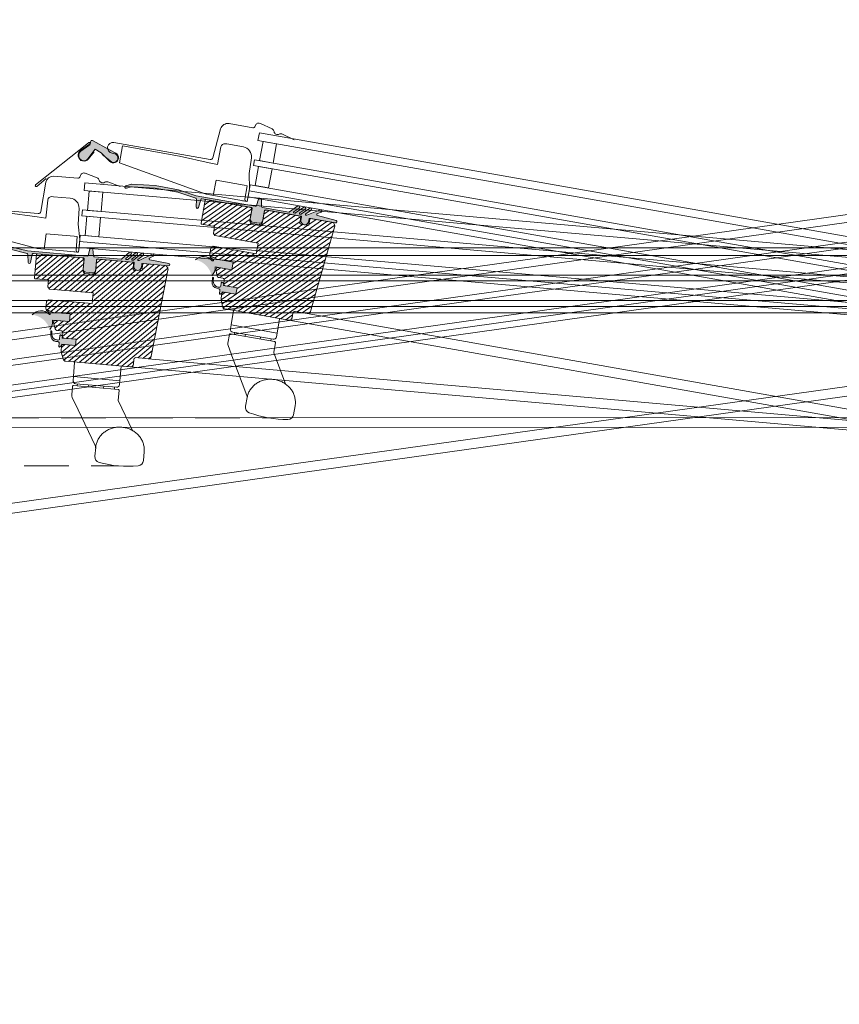
# Model space of a CAD drawing. Units: millimetres. Extents: x -859 to 70739, y -14392 to 2452.
# Drawn here: x 68570 to 68616, y -13428 to -13373 of the extents above; entities that cross this region are included whole.
import ezdxf

# ---------------------------------------------------------------- set-up
doc = ezdxf.new("R2010")
doc.units = ezdxf.units.MM
doc.header["$MEASUREMENT"] = 0
doc.linetypes.add('Takart vonal_02', pattern=[3.75, 2.5, -1.25])
doc.layers.add('0_Toll_száma__1', color=7, linetype='Continuous', lineweight=5)
doc.layers.add('0_Toll_száma__4', color=7, linetype='Continuous', lineweight=20)
doc.layers.add('0_Toll_száma__87', color=7, linetype='Continuous', lineweight=5, true_color=0x6a6a6a)
doc.styles.add('ELKÉSZÜLT_STÍLUS_6', font='txt')
doc.dimstyles.new('ELKÉSZÜLT_STÍLUS__27', dxfattribs={"dimtxt": 5.799896, "dimasz": 4.75, "dimexe": 0.18, "dimexo": 0, "dimgap": 0.09, "dimtad": 1, "dimlfac": 0.001, "dimzin": 0, "dimdsep": 46, "dimtxsty": 'ELKÉSZÜLT_STÍLUS_6', "dimblk": 'ARROWHEAD_6', "dimblk1": 'ARROWHEAD_6', "dimblk2": 'ARROWHEAD_6', "dimcen": 0.09, "dimclrd": 7, "dimclre": 7, "dimclrt": 7, "dimadec": 0, "dimazin": 0, "dimtfac": 1, "dimtdec": 4, "dimtmove": 0, "dimatfit": 3, "dimfxl": 1, "dimtolj": 1, "dimtzin": 0, "dimarcsym": 0})
doc.dimstyles.new('ELKÉSZÜLT_STÍLUS__28', dxfattribs={"dimtxt": 5.799896, "dimasz": 4.75, "dimexe": 0.18, "dimexo": 0, "dimgap": 0.09, "dimtad": 1, "dimlfac": 0.001, "dimzin": 0, "dimdsep": 46, "dimtxsty": 'ELKÉSZÜLT_STÍLUS_6', "dimblk": 'ARROWHEAD_6', "dimblk1": 'ARROWHEAD_6', "dimblk2": 'ARROWHEAD_6', "dimcen": 0.09, "dimclrd": 7, "dimclre": 7, "dimclrt": 7, "dimadec": 0, "dimazin": 0, "dimtfac": 1, "dimtdec": 4, "dimtmove": 2, "dimatfit": 3, "dimfxl": 1, "dimtolj": 1, "dimtzin": 0, "dimarcsym": 0})
doc.dimstyles.new('ELKÉSZÜLT_STÍLUS__30', dxfattribs={"dimtxt": 0.231996, "dimasz": 0.172373, "dimexe": 0.18, "dimexo": 40, "dimgap": 0.09, "dimtad": 0, "dimzin": 0, "dimdsep": 46, "dimtxsty": 'ELKÉSZÜLT_STÍLUS_6', "dimblk": 'ARROWHEAD_3', "dimblk1": 'ARROWHEAD_3', "dimblk2": 'ARROWHEAD_3', "dimcen": 0.09, "dimclrd": 7, "dimclre": 7, "dimclrt": 7, "dimadec": 0, "dimazin": 0, "dimtfac": 1, "dimtdec": 4, "dimtmove": 0, "dimatfit": 3, "dimfxl": 1, "dimtolj": 1, "dimtzin": 0, "dimarcsym": 0})

# ---------------------------------------------------------------- blocks, each defined once
blk = doc.blocks.new('*D246', base_point=(14648.813, -124.966))
at = {"layer": '0_Toll_száma__1', "linetype": 'Continuous'}
for p, q in [((68746.138, -13431.841), (68741.013, -13423.991)), ((68743.576, -13427.916), (68746.716, -13425.866)), ((68618.934, -13509.292), (68743.576, -13427.916)), ((68621.496, -13513.217), (68616.371, -13505.367)), ((68615.794, -13511.342), (68618.934, -13509.292))]:
    blk.add_line(p, q, dxfattribs=at)
at = {"layer": '0_Toll_száma__4', "linetype": 'Continuous'}
for p, q in [((68742.849, -13431.376), (68744.302, -13424.456)), ((68619.661, -13505.832), (68618.207, -13512.752))]:
    blk.add_line(p, q, dxfattribs=at)
at = {"layer": '0_Toll_száma__1', "insert": (68668.144, -13475.779), "char_height": 5.7999, "attachment_point": 7, "rotation": 33.1396, "style": 'ELKÉSZÜLT_STÍLUS_6'}
blk.add_mtext('\\A1;{\\fVerdana|b0|i0|c0|p38;136 cm}', dxfattribs=at)
blk = doc.blocks.new('ARROWHEAD_6')
at = {"color": 0, "linetype": 'Continuous', "lineweight": 0}
for p, q in [((-0.5, -0.5), (0.5, 0.5)), ((0, 0), (-1, 0))]:
    blk.add_line(p, q, dxfattribs=at)
blk = doc.blocks.new('*D256', base_point=(14648.813, -124.966))
at = {"layer": '0_Toll_száma__1', "linetype": 'Continuous'}
for p, q in [((68400.221, -13408.216), (68400.221, -13404.466)), ((68404.909, -13408.216), (68395.534, -13408.216)), ((68400.221, -13627.812), (68400.221, -13408.216)), ((68404.909, -13627.812), (68395.534, -13627.812)), ((68400.221, -13631.562), (68400.221, -13627.812))]:
    blk.add_line(p, q, dxfattribs=at)
at = {"layer": '0_Toll_száma__4', "linetype": 'Continuous'}
for p, q in [((68402.721, -13410.716), (68397.721, -13405.716)), ((68397.721, -13625.312), (68402.721, -13630.312))]:
    blk.add_line(p, q, dxfattribs=at)
at = {"layer": '0_Toll_száma__1', "insert": (68399.061, -13550.115), "char_height": 5.7999, "attachment_point": 7, "rotation": 90, "style": 'ELKÉSZÜLT_STÍLUS_6'}
blk.add_mtext('\\A1;{\\fVerdana|b0|i0|c0|p38;53 ° = kb. 200 cm}', dxfattribs=at)
blk = doc.blocks.new('*D257', base_point=(14648.813, -124.966))
at = {"layer": '0_Toll_száma__1', "linetype": 'Continuous'}
for p, q in [((68387.876, -13401.326), (68387.876, -13397.576)), ((68392.564, -13401.326), (68383.189, -13401.326)), ((68387.876, -13627.812), (68387.876, -13401.326)), ((68392.564, -13627.812), (68383.189, -13627.812)), ((68387.876, -13631.562), (68387.876, -13627.812))]:
    blk.add_line(p, q, dxfattribs=at)
at = {"layer": '0_Toll_száma__4', "linetype": 'Continuous'}
for p, q in [((68390.376, -13403.826), (68385.376, -13398.826)), ((68385.376, -13625.312), (68390.376, -13630.312))]:
    blk.add_line(p, q, dxfattribs=at)
at = {"layer": '0_Toll_száma__1', "insert": (68386.716, -13550.115), "char_height": 5.7999, "attachment_point": 7, "rotation": 90, "style": 'ELKÉSZÜLT_STÍLUS_6'}
blk.add_mtext('\\A1;{\\fVerdana|b0|i0|c0|p38;45 ° = kb. 207 cm}', dxfattribs=at)
blk = doc.blocks.new('*D258', base_point=(14648.813, -124.966))
at = {"layer": '0_Toll_száma__1', "linetype": 'Continuous'}
for p, q in [((68374.963, -13397.915), (68374.963, -13394.165)), ((68379.65, -13397.915), (68370.275, -13397.915)), ((68374.963, -13627.812), (68374.963, -13397.915)), ((68379.65, -13627.812), (68370.275, -13627.812)), ((68374.963, -13631.562), (68374.963, -13627.812))]:
    blk.add_line(p, q, dxfattribs=at)
at = {"layer": '0_Toll_száma__4', "linetype": 'Continuous'}
for p, q in [((68377.463, -13400.415), (68372.463, -13395.415)), ((68372.463, -13625.312), (68377.463, -13630.312))]:
    blk.add_line(p, q, dxfattribs=at)
at = {"layer": '0_Toll_száma__1', "insert": (68373.803, -13550.115), "char_height": 5.7999, "attachment_point": 7, "rotation": 90, "style": 'ELKÉSZÜLT_STÍLUS_6'}
blk.add_mtext('\\A1;{\\fVerdana|b0|i0|c0|p38;40 ° = kb. 210 cm}', dxfattribs=at)
blk = doc.blocks.new('*D259', base_point=(14648.813, -124.966))
at = {"layer": '0_Toll_száma__1', "linetype": 'Continuous'}
for p, q in [((68362.049, -13395.224), (68362.049, -13391.474)), ((68366.737, -13395.224), (68357.362, -13395.224)), ((68362.049, -13627.812), (68362.049, -13395.224)), ((68366.737, -13627.812), (68357.362, -13627.812)), ((68362.049, -13631.562), (68362.049, -13627.812))]:
    blk.add_line(p, q, dxfattribs=at)
at = {"layer": '0_Toll_száma__4', "linetype": 'Continuous'}
for p, q in [((68364.549, -13397.724), (68359.549, -13392.724)), ((68359.549, -13625.312), (68364.549, -13630.312))]:
    blk.add_line(p, q, dxfattribs=at)
at = {"layer": '0_Toll_száma__1', "insert": (68360.889, -13611.263), "char_height": 5.7999, "attachment_point": 7, "rotation": 90, "style": 'ELKÉSZÜLT_STÍLUS_6'}
blk.add_mtext('\\A1;{\\fVerdana|b0|i0|c0|p38;Nyitott szárny alatti magasság 35 ° = kb. 215 cm}', dxfattribs=at)
blk = doc.blocks.new('*D264', base_point=(14648.813, -124.966))
at = {"layer": '0_Toll_száma__1', "linetype": 'Continuous'}
for p, q in [((68510.638, -13612.683), (68510.806, -13612.752)), ((68510.638, -13612.683), (68510.749, -13612.827)), ((68518.168, -13627.812), (68518.121, -13627.637)), ((68518.168, -13627.812), (68518.215, -13627.636))]:
    blk.add_line(p, q, dxfattribs=at)
for start, end in [(27.4717, 52.9259), (0, 25.4542)]:
    blk.add_arc((68499.207, -13627.812), 18.961, start, end, dxfattribs=at)
at = {"layer": '0_Toll_száma__1', "insert": (68515.95, -13619.156), "char_height": 0.232, "attachment_point": 7, "rotation": 296.463, "style": 'ELKÉSZÜLT_STÍLUS_6'}
blk.add_mtext('\\A1;{\\fVerdana|b0|i0|c0|p38;53°}', dxfattribs=at)
blk = doc.blocks.new('ARROWHEAD_3')
at = {"color": 0, "linetype": 'Continuous', "lineweight": 0}
blk.add_line((0, 0), (-1, 0), dxfattribs=at)
at = {"color": 0, "linetype": 'Continuous', "lineweight": 0, "flags": 128}
blk.add_lwpolyline([(-1, 0.2679), (0, 0), (-1, -0.2679)], dxfattribs=at)
blk = doc.blocks.new('*D266', base_point=(14648.813, -124.966))
at = {"layer": '0_Toll_száma__1', "linetype": 'Continuous'}
for p, q in [((68479.587, -13612.925), (68479.743, -13613.016)), ((68479.587, -13612.925), (68479.676, -13613.082)), ((68485.742, -13627.812), (68485.694, -13627.636)), ((68485.742, -13627.812), (68485.788, -13627.636))]:
    blk.add_line(p, q, dxfattribs=at)
for start, end in [(23.3703, 44.9259), (0, 21.5556)]:
    blk.add_arc((68464.661, -13627.812), 21.081, start, end, dxfattribs=at)
at = {"layer": '0_Toll_száma__1', "insert": (68483.925, -13619.536), "char_height": 0.232, "attachment_point": 7, "rotation": 292.463, "style": 'ELKÉSZÜLT_STÍLUS_6'}
blk.add_mtext('\\A1;{\\fVerdana|b0|i0|c0|p38;45°}', dxfattribs=at)
blk = doc.blocks.new('*D267', base_point=(14648.813, -124.966))
at = {"layer": '0_Toll_száma__1', "linetype": 'Continuous'}
for p, q in [((68455.433, -13612.934), (68455.581, -13613.039)), ((68455.433, -13612.934), (68455.509, -13613.099)), ((68460.837, -13627.812), (68460.79, -13627.636)), ((68460.837, -13627.812), (68460.883, -13627.636))]:
    blk.add_line(p, q, dxfattribs=at)
for start, end in [(20.7881, 39.9259), (0, 19.1378)]:
    blk.add_arc((68437.657, -13627.812), 23.181, start, end, dxfattribs=at)
at = {"layer": '0_Toll_száma__1', "insert": (68459.237, -13619.667), "char_height": 0.232, "attachment_point": 7, "rotation": 289.963, "style": 'ELKÉSZÜLT_STÍLUS_6'}
blk.add_mtext('\\A1;{\\fVerdana|b0|i0|c0|p38;40°}', dxfattribs=at)
blk = doc.blocks.new('*D268', base_point=(14648.813, -124.966))
at = {"layer": '0_Toll_száma__1', "linetype": 'Continuous'}
for p, q in [((68425.364, -13613.069), (68425.503, -13613.187)), ((68425.364, -13613.069), (68425.425, -13613.24)), ((68430.002, -13627.812), (68429.954, -13627.636)), ((68430.002, -13627.812), (68430.048, -13627.636))]:
    blk.add_line(p, q, dxfattribs=at)
for start, end in [(18.2057, 34.9259), (0, 16.7202)]:
    blk.add_arc((68404.252, -13627.812), 25.75, start, end, dxfattribs=at)
at = {"layer": '0_Toll_száma__1', "insert": (68428.618, -13619.845), "char_height": 0.232, "attachment_point": 7, "rotation": 287.463, "style": 'ELKÉSZÜLT_STÍLUS_6'}
blk.add_mtext('\\A1;{\\fVerdana|b0|i0|c0|p38;35°}', dxfattribs=at)

msp = doc.modelspace()

# ---------------------------------------------------------------- hatches: boundary and pattern name
at = {"layer": '0_Toll_száma__1', "linetype": 'Continuous'}
for points in [[(68574.278, -13380.393), (68574.759, -13380.868, 1.166508), (68575.095, -13380.403), (68574.75, -13380.227), (68573.795, -13379.701, 0.610439), (68573.689, -13379.775, -0.282209), (68573.598, -13379.983), (68573.145, -13380.3, 1.161705), (68573.542, -13380.714), (68573.955, -13380.179)], [(68586.549, -13383.571), (68585.804, -13383.873, -0.141014), (68585.774, -13383.876), (68585.74, -13383.87, -0.547903), (68585.735, -13383.811), (68586.042, -13383.601, 0.774087), (68585.993, -13383.473, 0.12734), (68585.96, -13383.485), (68585.497, -13383.811, -0.199327), (68585.456, -13383.82), (68585.415, -13383.813, -0.670112), (68585.402, -13383.754), (68585.71, -13383.541, 0.807532), (68585.655, -13383.413, 0.106481), (68585.628, -13383.425), (68585.166, -13383.753, -0.200491), (68585.125, -13383.762), (68585.084, -13383.755, -0.66656), (68585.07, -13383.696), (68585.378, -13383.478, 1), (68585.295, -13383.363), (68584.836, -13383.694, -0.202425), (68584.795, -13383.704), (68583.313, -13383.442, -0.364785), (68583.268, -13383.388), (68583.269, -13383.019, 0.364785), (68583.242, -13382.987), (68583.135, -13382.968, 0.364714), (68583.099, -13382.989), (68582.973, -13383.337, -0.364714), (68582.913, -13383.372), (68579.608, -13382.789), (68578.618, -13382.45), (68577.315, -13382.22), (68576.001, -13382.146, 0.083088), (68575.973, -13382.149), (68575.665, -13382.236, 1), (68575.703, -13382.373), (68575.987, -13382.292, -0.083416), (68576.016, -13382.289), (68577.299, -13382.361), (68578.582, -13382.587), (68579.58, -13382.929, -0.329379), (68579.617, -13382.983), (68579.603, -13383.432, 0.869287), (68579.724, -13383.453), (68579.867, -13382.994, -0.374716), (68579.928, -13382.957), (68582.686, -13383.444, -0.414214), (68582.73, -13383.507), (68582.63, -13384.076, 0.414214), (68582.762, -13384.265), (68583.137, -13384.331, 0.414214), (68583.327, -13384.199), (68583.429, -13383.621, -0.36397), (68583.489, -13383.586), (68585.479, -13383.935, -0.414214), (68585.505, -13383.973), (68585.467, -13384.188, 0.854203), (68585.897, -13384.263), (68585.929, -13384.082, -0.493145), (68585.975, -13384.058), (68587.407, -13384.31, 0.956503), (68587.438, -13384.172), (68586.397, -13383.891, -0.718567), (68586.39, -13383.788), (68586.598, -13383.703, 0.97254)], [(68577.133, -13386.052), (68576.418, -13386.418, -0.141014), (68576.388, -13386.424), (68576.354, -13386.421, -0.547903), (68576.344, -13386.362), (68576.631, -13386.127, 0.774087), (68576.572, -13386.003, 0.12734), (68576.54, -13386.018), (68576.106, -13386.383, -0.199327), (68576.066, -13386.396), (68576.025, -13386.392, -0.670112), (68576.007, -13386.334), (68576.295, -13386.095, 0.807532), (68576.23, -13385.973, 0.106481), (68576.203, -13385.987), (68575.772, -13386.354, -0.200491), (68575.732, -13386.367), (68575.69, -13386.363, -0.66656), (68575.672, -13386.305), (68575.959, -13386.062, 1), (68575.866, -13385.955), (68575.438, -13386.324, -0.202425), (68575.397, -13386.337), (68573.899, -13386.206, -0.364785), (68573.849, -13386.157), (68573.818, -13385.789, 0.364785), (68573.788, -13385.759), (68573.68, -13385.749, 0.364714), (68573.646, -13385.773), (68573.551, -13386.13, -0.364714), (68573.494, -13386.171), (68570.151, -13385.878), (68569.135, -13385.627), (68567.817, -13385.511), (68566.502, -13385.552, 0.083088), (68566.474, -13385.558), (68566.174, -13385.672, 1), (68566.225, -13385.804), (68566.501, -13385.699, -0.083416), (68566.529, -13385.693), (68567.813, -13385.653), (68569.111, -13385.767), (68570.135, -13386.02, -0.329379), (68570.177, -13386.07), (68570.201, -13386.519, 0.869287), (68570.324, -13386.529), (68570.427, -13386.06, -0.374716), (68570.485, -13386.017), (68573.274, -13386.262, -0.414214), (68573.323, -13386.321), (68573.273, -13386.897, 0.414214), (68573.422, -13387.074), (68573.801, -13387.107, 0.414214), (68573.978, -13386.958), (68574.029, -13386.374, -0.36397), (68574.087, -13386.334), (68576.099, -13386.509, -0.414214), (68576.129, -13386.544), (68576.11, -13386.761, 0.854203), (68576.544, -13386.799), (68576.56, -13386.615, -0.493145), (68576.604, -13386.588), (68578.053, -13386.714, 0.956503), (68578.072, -13386.574), (68577.01, -13386.385, -0.718567), (68576.994, -13386.282), (68577.194, -13386.18, 0.97254)], [(68579.568, -13386.37, -0.290766), (68580.477, -13387.28, 0.183886), (68580.675, -13386.776), (68581.604, -13386.94), (68581.679, -13386.51), (68580.766, -13386.349), (68580.423, -13386.189, -0.070005), (68580.397, -13386.173, 0.477738), (68580.395, -13386.223), (68580.562, -13386.375, -1.077099), (68580.507, -13386.427, 0.435148)], [(68581.829, -13388.297), (68581.89, -13387.954), (68581.127, -13387.819), (68581.144, -13387.723), (68581.088, -13387.653, 0.668179), (68581.01, -13387.67), (68580.979, -13387.846, -0.32499), (68580.923, -13387.899), (68580.87, -13387.907), (68580.842, -13387.903, -0.404326), (68580.559, -13387.547), (68580.573, -13387.396, 1), (68580.519, -13387.387), (68580.497, -13387.621, 0.378612), (68580.752, -13387.971), (68580.855, -13387.993), (68580.902, -13388.018, -0.32499), (68580.936, -13388.087), (68580.904, -13388.267, 0.668179), (68580.955, -13388.3), (68581.044, -13388.238, 0.198912), (68581.057, -13388.217), (68581.067, -13388.163)], [(68570.423, -13389.449, -0.290766), (68571.408, -13390.276, 0.183886), (68571.561, -13389.757), (68572.501, -13389.839), (68572.539, -13389.405), (68571.615, -13389.324), (68571.259, -13389.194, -0.070005), (68571.232, -13389.18, 0.477738), (68571.234, -13389.231), (68571.414, -13389.367, -1.077099), (68571.364, -13389.424, 0.435148)], [(68572.844, -13391.172), (68572.874, -13390.825), (68572.103, -13390.757), (68572.111, -13390.659), (68572.049, -13390.595, 0.668179), (68571.973, -13390.619), (68571.957, -13390.797, -0.32499), (68571.907, -13390.855), (68571.854, -13390.867), (68571.826, -13390.865, -0.404326), (68571.512, -13390.536), (68571.514, -13390.384, 1), (68571.459, -13390.379), (68571.457, -13390.614, 0.378612), (68571.742, -13390.941), (68571.847, -13390.954), (68571.896, -13390.975, -0.32499), (68571.936, -13391.04), (68571.92, -13391.223, 0.668179), (68571.973, -13391.251), (68572.056, -13391.181, 0.198912), (68572.068, -13391.159), (68572.072, -13391.105)]]:
    msp.add_hatch(color=256, dxfattribs=at).paths.add_polyline_path(points)
h = msp.add_hatch(dxfattribs=at)
h.set_pattern_fill('ANSI31_0008', color=256, style=0, pattern_type=2)
h.set_pattern_definition([(215, (68258.93928, -13507.78996), (-0.12216391, 0.17446815), [])])
h.paths.add_polyline_path([(68579.917, -13384.384), (68580.637, -13384.511), (68580.569, -13384.897), (68580.657, -13385.023), (68583.073, -13385.45), (68582.969, -13386.04), (68580.553, -13385.614), (68580.426, -13385.703), (68580.361, -13386.071, 0.339454), (68580.423, -13386.189), (68580.766, -13386.349), (68581.679, -13386.51), (68581.604, -13386.94), (68580.838, -13386.805, 0.520567), (68580.711, -13386.931), (68580.772, -13387.274, 0.315299), (68580.86, -13387.363), (68581.09, -13387.403, -0.414214), (68581.178, -13387.529), (68581.146, -13387.712, 0.414214), (68581.235, -13387.838), (68581.89, -13387.954), (68581.829, -13388.297), (68581.174, -13388.182, 0.414214), (68581.048, -13388.27), (68581.003, -13388.527, 0.087489), (68581.003, -13388.584), (68581.075, -13388.996, 0.315299), (68581.208, -13389.129), (68584.783, -13389.759, 0.414214), (68584.972, -13389.627), (68585.019, -13389.358, -0.414214), (68585.146, -13389.27), (68585.817, -13389.388, 0.383864), (68586.003, -13389.272), (68587.358, -13384.545, 0.445229), (68587.186, -13384.27), (68586.03, -13384.066, 0.414214), (68585.967, -13384.111), (68585.916, -13384.401, -0.414214), (68585.853, -13384.445), (68585.455, -13384.375, -0.414214), (68585.411, -13384.312), (68585.468, -13383.989, 0.414214), (68585.424, -13383.926), (68583.544, -13383.595, 0.414214), (68583.418, -13383.683), (68583.314, -13384.274, -0.414214), (68583.124, -13384.407), (68582.748, -13384.34, -0.414214), (68582.615, -13384.151), (68582.72, -13383.56, 0.414214), (68582.631, -13383.434), (68580.161, -13382.998, 0.414214), (68580.098, -13383.043), (68579.873, -13384.32, 0.414214)])
h = msp.add_hatch(dxfattribs=at)
h.set_pattern_fill('ANSI31_0008', color=256, style=0, pattern_type=2)
h.set_pattern_definition([(220, (68261.5969, -13538.3517), (-0.13690495, 0.16315696), [])])
h.paths.add_polyline_path([(68570.598, -13387.44), (68571.326, -13387.504), (68571.291, -13387.895), (68571.391, -13388.013), (68573.835, -13388.227), (68573.783, -13388.824), (68571.338, -13388.61), (68571.22, -13388.709), (68571.187, -13389.082, 0.339454), (68571.259, -13389.194), (68571.615, -13389.324), (68572.539, -13389.405), (68572.501, -13389.839), (68571.726, -13389.772, 0.520567), (68571.611, -13389.909), (68571.701, -13390.245, 0.315299), (68571.797, -13390.325), (68572.029, -13390.346, -0.414214), (68572.128, -13390.464), (68572.112, -13390.648, 0.414214), (68572.211, -13390.767), (68572.874, -13390.825), (68572.844, -13391.172), (68572.181, -13391.114, 0.414214), (68572.063, -13391.213), (68572.04, -13391.473, 0.087489), (68572.045, -13391.53), (68572.154, -13391.934, 0.315299), (68572.297, -13392.055), (68575.913, -13392.371, 0.414214), (68576.091, -13392.222), (68576.114, -13391.951, -0.414214), (68576.232, -13391.852), (68576.911, -13391.911, 0.383864), (68577.086, -13391.779), (68578.024, -13386.952, 0.445229), (68577.829, -13386.693), (68576.66, -13386.591, 0.414214), (68576.601, -13386.641), (68576.575, -13386.934, -0.414214), (68576.516, -13386.983), (68576.114, -13386.948, -0.414214), (68576.065, -13386.889), (68576.093, -13386.563, 0.414214), (68576.043, -13386.504), (68574.142, -13386.338, 0.414214), (68574.024, -13386.437), (68573.972, -13387.035, -0.414214), (68573.794, -13387.183), (68573.414, -13387.15, -0.414214), (68573.266, -13386.973), (68573.318, -13386.375, 0.414214), (68573.219, -13386.257), (68570.72, -13386.039, 0.414214), (68570.661, -13386.088), (68570.548, -13387.381, 0.414214)])

# ---------------------------------------------------------------- linework, layer by layer
for p, q in [((68549.894, -13396.461), (68676.413, -13378.68)), ((68580.557, -13382.779), (68580.731, -13381.924)), ((68582.295, -13382.2), (68580.731, -13381.924)), ((68582.46, -13382.229), (68582.295, -13382.2)), ((68582.569, -13382.515), (68708.389, -13404.7)), ((68680.112, -13384.487), (68555.108, -13401.994)), ((68681.133, -13384.895), (68554.239, -13402.667)), ((68571.095, -13385.786), (68571.194, -13384.919)), ((68572.777, -13385.057), (68571.194, -13384.919)), ((68572.943, -13385.072), (68572.777, -13385.057)), ((68573.076, -13385.347), (68700.352, -13396.482)), ((68580.675, -13386.776), (68581.604, -13386.94)), ((68581.679, -13386.51), (68581.497, -13386.478)), ((68581.604, -13386.94), (68581.679, -13386.51)), ((68563.867, -13388.996), (68691.629, -13388.996)), ((68572.539, -13389.405), (68572.354, -13389.389)), ((68572.501, -13389.839), (68572.539, -13389.405)), ((68710.113, -13411.367), (68585.817, -13389.388)), ((68571.561, -13389.757), (68572.501, -13389.839)), ((68584.135, -13390.48), (68581.558, -13390.025)), ((68581.558, -13390.025), (68584.135, -13390.48)), ((68710.958, -13412.07), (68584.783, -13389.759)), ((68572.001, -13390.586), (68572.013, -13390.586)), ((68581.755, -13390.447), (68581.736, -13390.555)), ((68582.337, -13390.661), (68582.356, -13390.554)), ((68583.186, -13390.811), (68583.205, -13390.703)), ((68583.787, -13390.917), (68583.806, -13390.809)), ((68703.553, -13403.6), (68575.913, -13392.371)), ((68702.65, -13402.973), (68576.911, -13391.911)), ((68575.331, -13393.145), (68572.724, -13392.917)), ((68572.724, -13392.917), (68575.331, -13393.145)), ((68572.957, -13393.321), (68572.947, -13393.429)), ((68573.556, -13393.482), (68573.565, -13393.374)), ((68574.414, -13393.557), (68574.424, -13393.449)), ((68574.414, -13393.557), (68574.426, -13393.557)), ((68575.022, -13393.611), (68575.032, -13393.502)), ((68694.484, -13395.262), (68568.259, -13395.201)), ((68695.438, -13395.807), (68567.305, -13395.746))]:
    msp.add_line(p, q, dxfattribs=at)
at = {"layer": '0_Toll_száma__1', "linetype": 'Continuous', "flags": 128}
for points in [[(68675.954, -13375.419), (68549.436, -13393.2), (68549.497, -13393.632), (68676.015, -13375.851)], [(68676.167, -13376.93), (68549.649, -13394.711), (68549.694, -13395.035), (68676.212, -13377.254)], [(68676.364, -13378.334), (68549.846, -13396.115), (68549.943, -13396.806), (68676.461, -13379.025)], [(68708.961, -13401.457), (68583.14, -13379.271), (68583.065, -13379.701), (68708.885, -13401.887)], [(68708.696, -13402.961), (68582.875, -13380.775), (68582.819, -13381.097), (68708.639, -13403.283)], [(68700.639, -13393.201), (68573.363, -13382.066), (68573.325, -13382.501), (68700.601, -13393.636)], [(68708.45, -13404.357), (68582.629, -13382.171), (68582.508, -13382.858), (68708.329, -13405.044)], [(68700.506, -13394.722), (68573.23, -13383.587), (68573.202, -13383.913), (68700.477, -13395.048)], [(68700.382, -13396.135), (68573.107, -13384.999), (68573.046, -13385.695), (68700.321, -13396.83)], [(68691.629, -13385.703), (68563.867, -13385.703), (68563.867, -13386.139), (68691.629, -13386.139)], [(68691.629, -13387.229), (68563.867, -13387.229), (68563.867, -13387.556), (68691.629, -13387.556)], [(68691.629, -13388.647), (68563.867, -13388.647), (68563.867, -13389.345), (68691.629, -13389.345)]]:
    msp.add_lwpolyline(points, dxfattribs=at)
for points in [[(68585.096, -13379.655), (68584.436, -13379.335, 0.246416), (68584.253, -13379.34, -0.524693), (68583.963, -13379.199, 0.246416), (68583.854, -13379.052), (68583.204, -13378.737, 0.444655), (68582.934, -13378.846), (68582.915, -13378.898, -0.356287), (68582.768, -13378.983), (68581.445, -13378.75, 0.388879), (68580.973, -13379.051), (68580.541, -13380.662, -0.388879), (68580.392, -13380.757), (68574.999, -13379.806, 1), (68574.893, -13380.407), (68574.994, -13380.425, -1.189403), (68574.859, -13380.899), (68574.347, -13380.479)], [(68571.204, -13381.815), (68570.682, -13382.267, -1.019699), (68570.612, -13382.184), (68573.568, -13379.82, -1.049345), (68573.634, -13379.906), (68573.13, -13380.256, 1.166508), (68573.575, -13380.725), (68573.885, -13380.323)], [(68582.461, -13383.115), (68582.585, -13382.408), (68582.564, -13381.548), (68582.694, -13380.672, 0.407079), (68582.249, -13380.055), (68581.323, -13379.891), (68581.243, -13379.877, 0.406538), (68580.991, -13380.049), (68580.788, -13381.047), (68580.324, -13380.941), (68578.675, -13380.565), (68575.48, -13380.002), (68575.314, -13380.944), (68580.166, -13382.71), (68582.461, -13383.115), (68582.192, -13383.068)], [(68575.345, -13382.278), (68574.659, -13382.016, 0.246416), (68574.478, -13382.038, -0.524693), (68574.176, -13381.923, 0.246416), (68574.055, -13381.786), (68573.38, -13381.528, 0.444655), (68573.12, -13381.661), (68573.106, -13381.714, -0.356287), (68572.967, -13381.812), (68571.629, -13381.695, 0.388879), (68571.185, -13382.035), (68570.895, -13383.678, -0.388879), (68570.755, -13383.785), (68565.3, -13383.308, 1), (68565.246, -13383.917), (68565.348, -13383.925, -1.189403), (68565.255, -13384.41), (68564.709, -13384.035)], [(68582.451, -13382.227), (68582.462, -13382.229), (68582.329, -13382.981, 0.414214), (68582.418, -13383.107)], [(68573.021, -13385.954), (68573.084, -13385.24), (68572.987, -13384.384), (68573.041, -13383.501, 0.407079), (68572.543, -13382.924), (68571.607, -13382.842), (68571.525, -13382.835, 0.406538), (68571.29, -13383.028), (68571.174, -13384.04), (68570.703, -13383.975), (68569.028, -13383.744), (68565.795, -13383.461), (68565.712, -13384.415), (68570.699, -13385.751), (68573.021, -13385.954), (68572.749, -13385.931)], [(68572.934, -13385.071), (68572.945, -13385.072), (68572.878, -13385.832, 0.414214), (68572.978, -13385.951)], [(68569.111, -13385.767), (68570.135, -13386.02, -0.329379), (68570.177, -13386.07), (68570.201, -13386.519, 0.869287), (68570.324, -13386.529), (68570.427, -13386.06, -0.374716), (68570.485, -13386.017), (68573.274, -13386.262, -0.414214), (68573.323, -13386.321), (68573.273, -13386.897, 0.414214), (68573.422, -13387.074), (68573.801, -13387.107, 0.414214), (68573.978, -13386.958), (68574.029, -13386.374, -0.36397), (68574.087, -13386.334), (68576.099, -13386.509, -0.414214), (68576.129, -13386.544), (68576.11, -13386.761, 0.854203), (68576.544, -13386.799), (68576.56, -13386.615, -0.493145), (68576.604, -13386.588), (68578.053, -13386.714, 0.956503), (68578.072, -13386.574), (68577.01, -13386.385, -0.718567), (68576.994, -13386.282), (68577.194, -13386.18, 0.97254), (68577.133, -13386.052, 0.013921), (68577.133, -13386.052), (68576.418, -13386.418, -0.141014), (68576.388, -13386.424), (68576.354, -13386.421, -0.547903), (68576.344, -13386.362), (68576.631, -13386.127, 0.774087), (68576.572, -13386.003, 0.12734), (68576.54, -13386.018), (68576.106, -13386.383, -0.199327), (68576.066, -13386.396), (68576.025, -13386.392, -0.670112), (68576.007, -13386.334), (68576.295, -13386.095, 0.807532), (68576.23, -13385.973, 0.106481), (68576.203, -13385.987), (68575.772, -13386.354, -0.200491), (68575.732, -13386.367), (68575.69, -13386.363, -0.66656), (68575.672, -13386.305), (68575.959, -13386.062, 1), (68575.866, -13385.955), (68575.438, -13386.324, -0.202425), (68575.397, -13386.337), (68573.899, -13386.206, -0.364785), (68573.849, -13386.157), (68573.818, -13385.789, 0.364785), (68573.788, -13385.759), (68573.68, -13385.749, 0.364714), (68573.646, -13385.773), (68573.551, -13386.13, -0.364714), (68573.494, -13386.171), (68570.151, -13385.878), (68569.135, -13385.627)], [(68581.497, -13386.478), (68580.766, -13386.349), (68580.432, -13386.17, 0.886075), (68580.395, -13386.223), (68580.562, -13386.375, -1.077099), (68580.507, -13386.427, 0.435148), (68579.568, -13386.37)], [(68580.477, -13387.28, 0.183886), (68580.675, -13386.776)], [(68581.127, -13387.819), (68581.89, -13387.954), (68581.127, -13387.819), (68581.144, -13387.723), (68581.088, -13387.653, 0.668179), (68581.01, -13387.67), (68580.979, -13387.846, -0.32499), (68580.923, -13387.899), (68580.87, -13387.907), (68580.842, -13387.903, -0.404326), (68580.559, -13387.547), (68580.573, -13387.396, 1), (68580.519, -13387.387), (68580.497, -13387.621, 0.378612), (68580.752, -13387.971), (68580.855, -13387.993), (68580.902, -13388.018, -0.32499), (68580.936, -13388.087), (68580.904, -13388.267, 0.668179), (68580.955, -13388.3), (68581.044, -13388.238, 0.198912), (68581.057, -13388.217), (68581.067, -13388.163), (68581.829, -13388.297), (68581.89, -13387.954), (68581.829, -13388.297), (68581.067, -13388.163)], [(68572.354, -13389.389), (68571.615, -13389.324), (68571.266, -13389.175, 0.886075), (68571.234, -13389.231), (68571.414, -13389.367, -1.077099), (68571.364, -13389.424, 0.435148), (68570.423, -13389.449)], [(68581.7, -13389.22), (68581.558, -13390.025), (68581.52, -13390.24, 0.414214), (68581.653, -13390.429), (68583.908, -13390.827, 0.414214), (68584.098, -13390.694), (68584.135, -13390.48), (68584.277, -13389.674)], [(68571.408, -13390.276, 0.183886), (68571.561, -13389.757)], [(68572.103, -13390.757), (68572.874, -13390.825), (68572.103, -13390.757), (68572.111, -13390.659), (68572.049, -13390.595, 0.668179), (68571.973, -13390.619), (68571.957, -13390.797, -0.32499), (68571.907, -13390.855), (68571.854, -13390.867), (68571.826, -13390.865, -0.404326), (68571.512, -13390.536), (68571.514, -13390.384, 1), (68571.459, -13390.379), (68571.457, -13390.614, 0.378612), (68571.742, -13390.941), (68571.847, -13390.954), (68571.896, -13390.975, -0.32499), (68571.936, -13391.04), (68571.92, -13391.223, 0.668179), (68571.973, -13391.251), (68572.056, -13391.181, 0.198912), (68572.068, -13391.159), (68572.072, -13391.105), (68572.844, -13391.172), (68572.874, -13390.825), (68572.844, -13391.172), (68572.072, -13391.105)], [(68582.453, -13394.119, 0.133987), (68582.44, -13393.976), (68581.661, -13391.897), (68581.393, -13391.18, -0.133987), (68581.38, -13391.037), (68581.463, -13390.562, -0.414214), (68581.526, -13390.518), (68583.996, -13390.953, -0.414214), (68584.041, -13391.017), (68583.947, -13391.55, 0.133987), (68583.949, -13391.578), (68584.603, -13393.325)], [(68572.795, -13392.102), (68572.724, -13392.917), (68572.705, -13393.134, 0.414214), (68572.854, -13393.311), (68575.135, -13393.511, 0.414214), (68575.312, -13393.362), (68575.331, -13393.145), (68575.403, -13392.33)], [(68573.972, -13396.917, 0.133987), (68573.947, -13396.776), (68572.99, -13394.773), (68572.66, -13394.081, -0.133987), (68572.635, -13393.94), (68572.677, -13393.46, -0.414214), (68572.736, -13393.411), (68575.234, -13393.629, -0.414214), (68575.284, -13393.688), (68575.237, -13394.227, 0.133987), (68575.242, -13394.256), (68576.045, -13395.939)]]:
    msp.add_lwpolyline(points, format="xyb", dxfattribs=at)
for points in [[(68573.955, -13380.179), (68574.278, -13380.393), (68574.759, -13380.868, 1.166508), (68575.095, -13380.403), (68574.75, -13380.227), (68573.797, -13379.702, 0.623174), (68573.689, -13379.775, -0.282209), (68573.598, -13379.983), (68573.147, -13380.299, 1.166508), (68573.542, -13380.714)], [(68586.549, -13383.571), (68585.804, -13383.873, -0.141014), (68585.774, -13383.876), (68585.74, -13383.87, -0.547903), (68585.735, -13383.811), (68586.042, -13383.601, 0.774087), (68585.993, -13383.473, 0.12734), (68585.96, -13383.485), (68585.497, -13383.811, -0.199327), (68585.456, -13383.82), (68585.415, -13383.813, -0.670112), (68585.402, -13383.754), (68585.71, -13383.541, 0.807532), (68585.655, -13383.413, 0.106481), (68585.628, -13383.425), (68585.166, -13383.753, -0.200491), (68585.125, -13383.762), (68585.084, -13383.755, -0.66656), (68585.07, -13383.696), (68585.378, -13383.478, 1), (68585.295, -13383.363), (68584.836, -13383.694, -0.202425), (68584.795, -13383.704), (68583.313, -13383.442, -0.364785), (68583.268, -13383.388), (68583.269, -13383.019, 0.364785), (68583.242, -13382.987), (68583.135, -13382.968, 0.364714), (68583.099, -13382.989), (68582.973, -13383.337, -0.364714), (68582.913, -13383.372), (68579.608, -13382.789), (68578.618, -13382.45), (68577.315, -13382.22), (68576.001, -13382.146, 0.083088), (68575.973, -13382.149), (68575.665, -13382.236, 1), (68575.703, -13382.373), (68575.987, -13382.292, -0.083416), (68576.016, -13382.289), (68577.299, -13382.361), (68578.582, -13382.587), (68579.58, -13382.929, -0.329379), (68579.617, -13382.983), (68579.603, -13383.432, 0.869287), (68579.724, -13383.453), (68579.867, -13382.994, -0.374716), (68579.928, -13382.957), (68582.686, -13383.444, -0.414214), (68582.73, -13383.507), (68582.63, -13384.076, 0.414214), (68582.762, -13384.265), (68583.137, -13384.331, 0.414214), (68583.327, -13384.199), (68583.429, -13383.621, -0.36397), (68583.489, -13383.586), (68585.479, -13383.935, -0.414214), (68585.505, -13383.973), (68585.467, -13384.188, 0.854203), (68585.897, -13384.263), (68585.929, -13384.082, -0.493145), (68585.975, -13384.058), (68587.407, -13384.31, 0.956503), (68587.438, -13384.172), (68586.397, -13383.891, -0.718567), (68586.39, -13383.788), (68586.598, -13383.703, 0.97254), (68586.549, -13383.571, 0.013921)], [(68579.917, -13384.384, -0.414214), (68579.873, -13384.32), (68580.098, -13383.043, -0.414214), (68580.161, -13382.998), (68582.631, -13383.434, -0.414214), (68582.72, -13383.56), (68582.615, -13384.151, 0.414214), (68582.748, -13384.34), (68583.124, -13384.407, 0.414214), (68583.314, -13384.274), (68583.418, -13383.683, -0.414214), (68583.544, -13383.595), (68585.424, -13383.926, -0.414214), (68585.468, -13383.989), (68585.411, -13384.312, 0.414214), (68585.455, -13384.375), (68585.853, -13384.445, 0.414214), (68585.916, -13384.401), (68585.967, -13384.111, -0.414214), (68586.03, -13384.066), (68587.186, -13384.27, -0.445229), (68587.358, -13384.545), (68586.003, -13389.272, -0.383864), (68585.817, -13389.388), (68585.146, -13389.27, 0.414214), (68585.019, -13389.358), (68584.972, -13389.627, -0.414214), (68584.783, -13389.759), (68581.208, -13389.129, -0.315299), (68581.075, -13388.996), (68581.003, -13388.584, -0.087489), (68581.003, -13388.527), (68581.048, -13388.27, -0.414214), (68581.174, -13388.182), (68581.829, -13388.297), (68581.89, -13387.954), (68581.235, -13387.838, -0.414214), (68581.146, -13387.712), (68581.178, -13387.529, 0.414214), (68581.09, -13387.403), (68580.86, -13387.363, -0.315299), (68580.772, -13387.274), (68580.711, -13386.931, -0.520567), (68580.838, -13386.805), (68581.604, -13386.94), (68581.679, -13386.51), (68580.766, -13386.349), (68580.423, -13386.189, -0.339454), (68580.361, -13386.071), (68580.426, -13385.703), (68580.553, -13385.614), (68582.969, -13386.04), (68583.073, -13385.45), (68580.657, -13385.023), (68580.569, -13384.897), (68580.637, -13384.511)], [(68570.598, -13387.44, -0.414214), (68570.548, -13387.381), (68570.661, -13386.088, -0.414214), (68570.72, -13386.039), (68573.219, -13386.257, -0.414214), (68573.318, -13386.375), (68573.266, -13386.973, 0.414214), (68573.414, -13387.15), (68573.794, -13387.183, 0.414214), (68573.972, -13387.035), (68574.024, -13386.437, -0.414214), (68574.142, -13386.338), (68576.043, -13386.504, -0.414214), (68576.093, -13386.563), (68576.065, -13386.889, 0.414214), (68576.114, -13386.948), (68576.516, -13386.983, 0.414214), (68576.575, -13386.934), (68576.601, -13386.641, -0.414214), (68576.66, -13386.591), (68577.829, -13386.693, -0.445229), (68578.024, -13386.952), (68577.086, -13391.779, -0.383864), (68576.911, -13391.911), (68576.232, -13391.852, 0.414214), (68576.114, -13391.951), (68576.091, -13392.222, -0.414214), (68575.913, -13392.371), (68572.297, -13392.055, -0.315299), (68572.154, -13391.934), (68572.045, -13391.53, -0.087489), (68572.04, -13391.473), (68572.063, -13391.213, -0.414214), (68572.181, -13391.114), (68572.844, -13391.172), (68572.874, -13390.825), (68572.211, -13390.767, -0.414214), (68572.112, -13390.648), (68572.128, -13390.464, 0.414214), (68572.029, -13390.346), (68571.797, -13390.325, -0.315299), (68571.701, -13390.245), (68571.611, -13389.909, -0.520567), (68571.726, -13389.772), (68572.501, -13389.839), (68572.539, -13389.405), (68571.615, -13389.324), (68571.259, -13389.194, -0.339454), (68571.187, -13389.082), (68571.22, -13388.709), (68571.338, -13388.61), (68573.783, -13388.824), (68573.835, -13388.227), (68571.391, -13388.013), (68571.291, -13387.895), (68571.326, -13387.504)], [(68584.741, -13395.318, 0.359269), (68585.057, -13395.048), (68585.143, -13394.559, 0.023651), (68585.157, -13394.45, 0.047019), (68585.161, -13394.34, 0.046409), (68585.137, -13394.121, 0.00022), (68585.11, -13394.013, 0.045089), (68585.073, -13393.908, 0.044291), (68584.97, -13393.708, 0.000306), (68584.905, -13393.614, 0.042628), (68584.831, -13393.525, 0.041958), (68584.661, -13393.368, 0.000242), (68584.566, -13393.3, 0.040802), (68584.465, -13393.239, 0.040444), (68584.249, -13393.144, 0.000089), (68584.136, -13393.109, 0.020133), (68584.02, -13393.084, 0.0201), (68583.902, -13393.068, 0.040439), (68583.665, -13393.065, 0.040974), (68583.432, -13393.1, 0.041824), (68583.21, -13393.172, 0.042917), (68583.007, -13393.279, 0.044147), (68582.827, -13393.418, 0.045372), (68582.677, -13393.584, 0.046425), (68582.561, -13393.773, 0.04714), (68582.483, -13393.979, 0.023704), (68582.459, -13394.086), (68582.372, -13394.575, 0.359269), (68582.578, -13394.937, 0.089138)], [(68576.356, -13397.913, 0.359269), (68576.648, -13397.616), (68576.691, -13397.121, 0.023651), (68576.695, -13397.012, 0.047019), (68576.689, -13396.902, 0.046409), (68576.647, -13396.686, 0.00022), (68576.61, -13396.58, 0.045089), (68576.564, -13396.478, 0.044291), (68576.444, -13396.288, 0.000306), (68576.371, -13396.2, 0.042628), (68576.289, -13396.118, 0.041958), (68576.107, -13395.977, 0.000242), (68576.006, -13395.917, 0.040802), (68575.9, -13395.865, 0.040444), (68575.677, -13395.789, 0.000089), (68575.561, -13395.764, 0.020133), (68575.443, -13395.749, 0.0201), (68575.324, -13395.744, 0.040439), (68575.088, -13395.761, 0.040974), (68574.859, -13395.816, 0.041824), (68574.644, -13395.908, 0.042917), (68574.451, -13396.032, 0.044147), (68574.284, -13396.186, 0.045372), (68574.149, -13396.365, 0.046425), (68574.05, -13396.563, 0.04714), (68573.99, -13396.775, 0.023704), (68573.975, -13396.884), (68573.932, -13397.378, 0.359269), (68574.168, -13397.721, 0.089138)]]:
    msp.add_lwpolyline(points, format="xyb", close=True, dxfattribs=at)
for points in [[(68583.157, -13380.825), (68583.346, -13379.751), (68584.098, -13379.883), (68583.908, -13380.957)], [(68582.91, -13382.221), (68583.1, -13381.147), (68583.852, -13381.279), (68583.662, -13382.353)], [(68573.515, -13383.612), (68573.61, -13382.526), (68574.37, -13382.592), (68574.275, -13383.679)], [(68573.391, -13385.024), (68573.486, -13383.938), (68574.247, -13384.004), (68574.152, -13385.091)]]:
    msp.add_lwpolyline(points, close=True, dxfattribs=at)
at = {"layer": '0_Toll_száma__87', "linetype": 'Takart vonal_02'}
for p, q in [((68362.049, -13395.224), (68583.642, -13395.224)), ((68374.963, -13397.915), (68575.253, -13397.915))]:
    msp.add_line(p, q, dxfattribs=at)

# ---------------------------------------------------------------- dimensions: what is measured, and where the dimension line sits
at = {"linetype": 'Continuous'}
for base, center, p1, p2, picture, middle, turn in [((68516.182, -13619.362), (68499.207, -13627.812), (68691.789, -13372.933), (68605.492, -13627.812), '*D264', (68516.16, -13619.319), 296.463), ((68484.142, -13619.757), (68464.661, -13627.812), (68605.492, -13627.812), (68707.655, -13385.445), '*D266', (68484.124, -13619.713), 292.463), ((68459.444, -13619.897), (68437.657, -13627.812), (68605.492, -13627.812), (68716.627, -13394.342), '*D267', (68459.428, -13619.853), 289.963), ((68428.815, -13620.084), (68404.252, -13627.812), (68724.789, -13403.986), (68605.492, -13627.812), '*D268', (68428.801, -13620.039), 287.463)]:
    dim = msp.add_angular_dim_3p(base=base, center=center, p1=p1, p2=p2, dimstyle='ELKÉSZÜLT_STÍLUS__30', dxfattribs=at)
    dim.commit()
    dim.dimension.update_dxf_attribs({"geometry": picture, "text_midpoint": middle, "dimtype": 165, "text_rotation": turn})
for base, p1, p2, angle, text, dimstyle, picture, middle, turn in [((68362.049, -13395.224), (68605.492, -13627.812), (68583.642, -13395.224), 90, 'Nyitott szárny alatti magasság 35 ° = kb. 215 cm', 'ELKÉSZÜLT_STÍLUS__27', '*D259', (68357.989, -13526.18), 90), ((68374.963, -13397.915), (68605.492, -13627.812), (68575.253, -13397.915), 90, '40 ° = kb. 210 cm', 'ELKÉSZÜLT_STÍLUS__27', '*D258', (68370.903, -13519.014), 90), ((68387.876, -13401.326), (68605.492, -13627.812), (68567.131, -13401.326), 90, '45 ° = kb. 207 cm', 'ELKÉSZÜLT_STÍLUS__28', '*D257', (68383.817, -13519.014), 90), ((68400.221, -13408.216), (68605.492, -13627.812), (68554.843, -13408.216), 90, '53 ° = kb. 200 cm', 'ELKÉSZÜLT_STÍLUS__28', '*D256', (68396.161, -13519.014), 90), ((68743.576, -13427.916), (68607.356, -13491.558), (68731.998, -13410.183), 33.1396, '136 cm', 'ELKÉSZÜLT_STÍLUS__27', '*D246', (68677.459, -13466.234), 33.1396)]:
    dim = msp.add_linear_dim(base=base, p1=p1, p2=p2, angle=angle, text=text, dimstyle=dimstyle, dxfattribs=at)
    dim.commit()
    dim.dimension.update_dxf_attribs({"geometry": picture, "text_midpoint": middle, "dimtype": 160, "text_rotation": turn})

doc.saveas('drawing.dxf')
